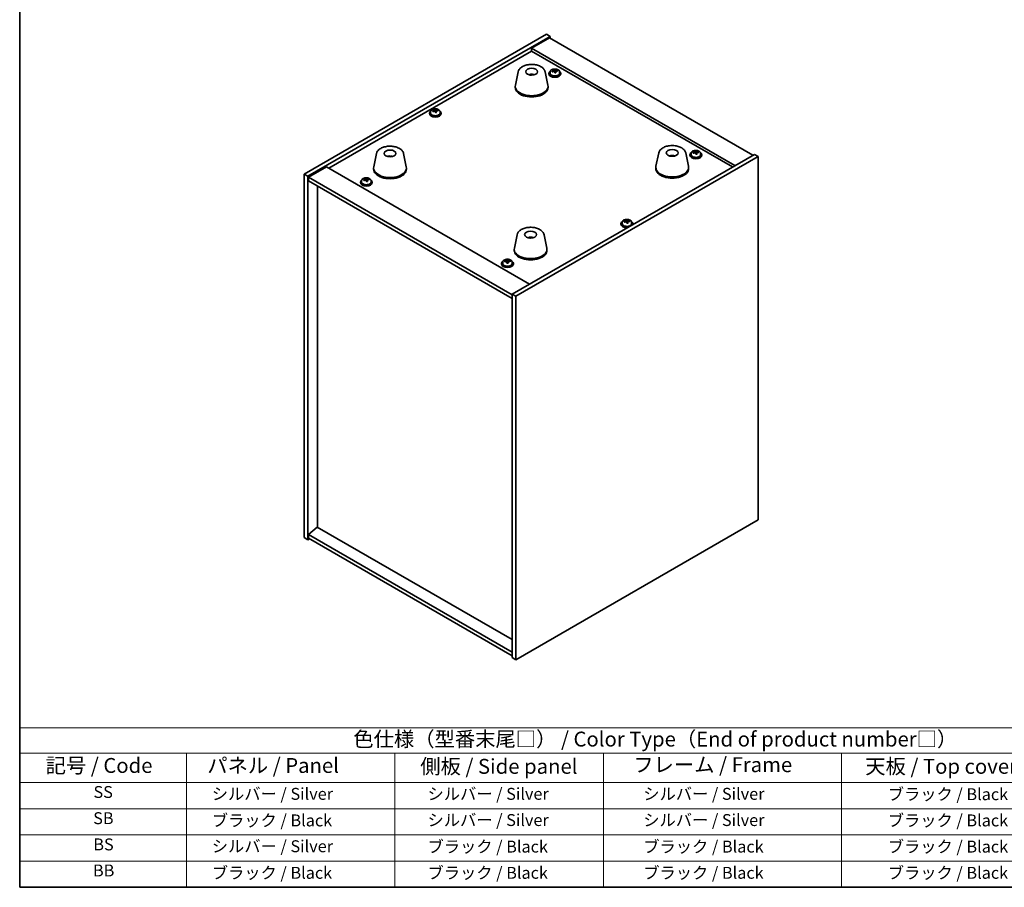
# Model space of a CAD drawing. Units: millimetres. Extents: x 58 to 8525, y 32 to 1156.
# Drawn here: x 58 to 719, y 32 to 615 of the extents above; entities that cross this region are included whole.
import ezdxf

# ---------------------------------------------------------------- set-up
doc = ezdxf.new("R2010")
doc.units = ezdxf.units.MM
doc.header["$LTSCALE"] = 4
for name, color, linetype, lineweight in [('Border (ISO)', 7, 'Continuous', 35), ('Symbol (ISO)', 7, 'Continuous', 18), ('Visible (ISO)', 7, 'Continuous', 35)]:
    doc.layers.add(name, color=color, linetype=linetype, lineweight=lineweight)
doc.styles.add('Note Text (TK)', font='txt')
doc.styles.add('Note Text (TK2)', font='txt')

# ---------------------------------------------------------------- blocks, each defined once
blk = doc.blocks.new('図面枠 tk図枠')
at = {"layer": 'Border (ISO)'}
for p, q in [((14.5, 289), (14.5, 8)), ((14.5, 8), (405.5, 8))]:
    blk.add_line(p, q, dxfattribs=at)
blk = doc.blocks.new('テーブル1')
at = {"layer": 'Symbol (ISO)'}
for p, q in [((14.5, 34.78), (224.5, 34.78)), ((14.5, 34.78), (14.5, 30.5)), ((14.5, 30.5), (224.5, 30.5)), ((14.5, 30.5), (14.5, 25.6)), ((42.5, 30.5), (42.5, 25.6)), ((77.5, 30.5), (77.5, 25.6)), ((112.5, 30.5), (112.5, 25.6)), ((152.5, 30.5), (152.5, 25.6)), ((14.5, 25.6), (224.5, 25.6)), ((14.5, 25.6), (14.5, 8)), ((42.5, 25.6), (42.5, 8)), ((77.5, 25.6), (77.5, 8)), ((112.5, 25.6), (112.5, 8)), ((152.5, 25.6), (152.5, 8)), ((14.5, 21.2), (224.5, 21.2)), ((14.5, 16.8), (224.5, 16.8)), ((14.5, 12.4), (224.5, 12.4)), ((14.5, 8), (224.5, 8))]:
    blk.add_line(p, q, dxfattribs=at)
at = {"layer": 'Symbol (ISO)', "color": 7, "attachment_point": 7}
for s, insert, char_height, style in [('色仕様（型番末尾□） / Color Type（End of product number□）', (70.51, 30.86), 2.5, 'Note Text (TK)'), ('記号 / Code', (18.86, 26.43), 2.5, 'Note Text (TK)'), ('   パネル / Panel', (43.7, 26.43), 2.5, 'Note Text (TK)'), ('    側板 / Side panel', (78.7, 26.28), 2.5, 'Note Text (TK)'), ('     フレーム / Frame', (113.7, 26.56), 2.5, 'Note Text (TK)'), ('天板 / Top cover', (156.47, 26.28), 2.5, 'Note Text (TK)'), ('SS', (26.89, 22.38), 2, 'Note Text (TK2)'), ('     シルバー / Silver', (43.7, 22.07), 2, 'Note Text (TK2)'), ('       シルバー / Silver', (78.7, 22.07), 2, 'Note Text (TK2)'), ('         シルバー / Silver', (113.7, 22.07), 2, 'Note Text (TK2)'), ('ブラック / Black', (160.25, 22.01), 2, 'Note Text (TK2)'), ('SB', (26.84, 17.98), 2, 'Note Text (TK2)'), ('     ブラック / Black', (43.7, 17.61), 2, 'Note Text (TK2)'), ('       シルバー / Silver', (78.7, 17.67), 2, 'Note Text (TK2)'), ('         シルバー / Silver ', (113.7, 17.67), 2, 'Note Text (TK2)'), ('ブラック / Black', (160.25, 17.61), 2, 'Note Text (TK2)'), ('BS', (26.86, 13.58), 2, 'Note Text (TK2)'), ('     シルバー / Silver', (43.7, 13.27), 2, 'Note Text (TK2)'), ('       ブラック / Black', (78.7, 13.21), 2, 'Note Text (TK2)'), ('         ブラック / Black', (113.7, 13.21), 2, 'Note Text (TK2)'), ('ブラック / Black', (160.25, 13.21), 2, 'Note Text (TK2)'), ('BB', (26.81, 9.2), 2, 'Note Text (TK2)'), ('     ブラック / Black', (43.7, 8.81), 2, 'Note Text (TK2)'), ('       ブラック / Black', (78.7, 8.81), 2, 'Note Text (TK2)'), ('         ブラック / Black ', (113.7, 8.81), 2, 'Note Text (TK2)'), ('ブラック / Black', (160.25, 8.81), 2, 'Note Text (TK2)')]:
    blk.add_mtext(s, dxfattribs=dict(at, insert=insert, char_height=char_height, style=style))

msp = doc.modelspace()

# ---------------------------------------------------------------- linework, layer by layer
at = {"layer": 'Visible (ISO)'}
for p, q in [((249.0953, 511.0429), (411.7299, 604.94)), ((251.5702, 509.614), (414.2047, 603.5111)), ((413.8512, 602.4905), (401.8304, 595.5503)), ((411.7299, 604.94), (414.2047, 603.5111)), ((413.8512, 602.4905), (550.3228, 523.6986)), ((414.2047, 603.5111), (414.2047, 602.2864)), ((538.302, 516.7584), (401.8304, 595.5503)), ((401.8304, 595.5503), (401.8304, 593.7132)), ((265.5355, 515.0233), (401.8304, 593.7132)), ((401.8304, 593.7132), (536.711, 515.8398)), ((392.7548, 579.7723), (390.907, 570.7832)), ((402.2367, 577.8267), (402.1966, 577.533)), ((410.906, 579.7723), (412.7537, 570.7832)), ((413.3867, 578.8121), (413.3867, 578.4039)), ((414.2367, 579.7654), (414.2367, 578.8121)), ((416.8032, 580.0751), (416.8032, 580.7978)), ((416.8032, 580.6072), (417.3485, 580.6768)), ((417.3485, 580.6768), (417.3485, 581.2717)), ((417.3485, 580.6768), (417.5083, 580.2597)), ((417.9702, 579.1685), (417.9702, 579.8232)), ((419.1132, 580.2141), (419.1132, 580.622)), ((420.5367, 579.7654), (420.5367, 578.8121)), ((421.3867, 578.8121), (421.3867, 578.4039)), ((390.8304, 570.0348), (390.8304, 569.2183)), ((412.8304, 570.0348), (412.8304, 569.2183)), ((333.1301, 552.0719), (333.1301, 551.6636)), ((333.9801, 553.0252), (333.9801, 552.0719)), ((336.5466, 553.3349), (336.5466, 554.0576)), ((336.5466, 553.8669), (337.0919, 553.9366)), ((337.0919, 553.9366), (337.0919, 554.5315)), ((337.0919, 553.9366), (337.2517, 553.5194)), ((337.7136, 552.4283), (337.7136, 553.0829)), ((338.8565, 553.4739), (338.8565, 553.8817)), ((340.2801, 553.0252), (340.2801, 552.0719)), ((341.1301, 552.0719), (341.1301, 551.6636)), ((297.6489, 524.8629), (295.8012, 515.8738)), ((306.6247, 522.6147), (306.6121, 522.9505)), ((315.8001, 524.8629), (317.6479, 515.8738)), ((551.3835, 524.311), (388.7489, 430.4139)), ((553.8583, 522.8821), (391.2238, 428.985)), ((487.1536, 525.2712), (485.3058, 516.2821)), ((496.0158, 523.0255), (495.99, 523.3492)), ((505.3047, 525.2712), (507.1525, 516.2821)), ((508.139, 524.1068), (508.139, 523.6986)), ((508.989, 525.0602), (508.989, 524.1068)), ((511.5555, 525.3699), (511.5555, 526.0926)), ((511.5555, 525.9019), (512.1008, 525.9715)), ((512.1008, 525.9715), (512.1008, 526.5665)), ((512.1008, 525.9715), (512.2606, 525.5544)), ((512.7226, 524.4633), (512.7226, 525.1179)), ((513.8655, 525.5089), (513.8655, 525.9167)), ((515.289, 525.0602), (515.289, 524.1068)), ((516.139, 524.1068), (516.139, 523.6986)), ((553.8583, 522.8821), (551.3835, 524.311)), ((553.8583, 278.7496), (553.8583, 522.8821)), ((263.9446, 515.9419), (251.9237, 509.0017)), ((263.9446, 515.9419), (400.4162, 437.15)), ((249.0953, 511.0429), (251.5702, 509.614)), ((249.0953, 266.9104), (249.0953, 511.0429)), ((251.5702, 265.4816), (251.5702, 509.614)), ((295.7245, 515.1254), (295.7245, 514.3089)), ((317.7245, 515.1254), (317.7245, 514.3089)), ((485.2291, 515.5336), (485.2291, 514.7171)), ((507.2291, 515.5336), (507.2291, 514.7171)), ((251.9237, 509.0017), (251.9237, 506.5522)), ((388.7489, 430.0056), (251.9237, 509.0017)), ((251.9237, 506.5522), (388.7489, 427.5561)), ((257.8988, 273.9935), (257.8988, 503.1025)), ((286.8146, 505.7357), (286.8146, 505.3274)), ((287.6646, 506.689), (287.6646, 505.7357)), ((290.2311, 506.9987), (290.2311, 507.7214)), ((290.2311, 507.5307), (290.7764, 507.6004)), ((290.7764, 507.6004), (290.7764, 508.1953)), ((290.7764, 507.6004), (290.9362, 507.1832)), ((291.3981, 506.0921), (291.3981, 506.7467)), ((292.5411, 507.1377), (292.5411, 507.5455)), ((293.9646, 506.689), (293.9646, 505.7357)), ((294.8146, 505.7357), (294.8146, 505.3274)), ((461.8235, 477.7707), (461.8235, 477.3624)), ((462.6735, 478.724), (462.6735, 477.7707)), ((465.24, 479.0337), (465.24, 479.7564)), ((465.24, 479.5657), (465.7853, 479.6354)), ((465.7853, 479.6354), (465.7853, 480.2303)), ((465.7853, 479.6354), (465.9451, 479.2182)), ((466.4071, 478.1271), (466.4071, 478.7817)), ((467.55, 479.1727), (467.55, 479.5805)), ((468.9735, 478.724), (468.9735, 477.7707)), ((469.8235, 477.7707), (469.8235, 477.3624)), ((392.0477, 470.3618), (390.1999, 461.3727)), ((410.1988, 470.3618), (412.0466, 461.3727)), ((401.6228, 468.3972), (401.5772, 468.1277)), ((390.1233, 460.6242), (390.1233, 459.8077)), ((412.1233, 460.6242), (412.1233, 459.8077)), ((381.5669, 451.0304), (381.5669, 450.6222)), ((382.4169, 451.9837), (382.4169, 451.0304)), ((385.1762, 452.4347), (385.1762, 453.143)), ((385.1762, 452.8701), (385.902, 452.878)), ((385.902, 452.878), (385.902, 453.4729)), ((385.902, 452.878), (385.9159, 452.4508)), ((385.9576, 451.3375), (385.9576, 451.8857)), ((387.4096, 452.21), (387.4096, 452.6347)), ((388.7169, 451.9837), (388.7169, 451.0304)), ((389.5669, 451.0304), (389.5669, 450.6222)), ((391.2238, 428.985), (388.7489, 430.4139)), ((388.7489, 430.4139), (388.7489, 186.2814)), ((391.2238, 428.985), (391.2238, 184.8525)), ((391.2238, 184.8525), (553.8583, 278.7496)), ((257.8634, 274.0139), (251.9237, 268.9517)), ((388.7489, 198.4472), (257.8634, 274.0139)), ((249.0953, 266.9104), (251.5702, 265.4816)), ((252.6308, 266.0939), (251.5702, 265.4816)), ((388.7489, 189.9556), (251.9237, 268.9517)), ((251.9237, 268.9517), (251.9237, 266.5022)), ((251.9237, 266.5022), (388.7489, 187.5061)), ((391.2238, 184.8525), (388.7489, 186.2814))]:
    msp.add_line(p, q, dxfattribs=at)
for centre, major_axis in [((401.8304, 579.8327), (-4, 0)), ((306.7245, 524.9233), (-4, 0)), ((496.2291, 525.3316), (4, 0)), ((401.1233, 470.4222), (-4, 0))]:
    msp.add_ellipse(centre, major_axis=major_axis, ratio=0.57735027, dxfattribs=at)
for centre, major_axis, ratio, start_param, end_param in [((401.7534, 573.1426), (-3.5221, 3.5447), 0.77764305, 5.42377165, 5.62051275), ((401.9829, 573.1856), (1.0738, 4.8803), 0.42590741, 0.34573783, 0.55180018), ((401.6766, 573.2758), (1.7297, 4.6881), 0.31382739, 0.39661957, 0.55595393), ((417.3867, 578.8121), (-4, 0), 0.57735027, 5.561933, 10.14603027), ((417.3867, 578.4039), (-4, 0), 0.57735027, 0, 3.14159265), ((417.3867, 578.8121), (3.15, 0), 0.57735027, 3.14159265, 6.28318531), ((417.3068, 573.9174), (7.603, 2.9126), 0.79723009, 1.41114683, 1.50361185), ((415.5804, 573.4782), (-1.0054, 7.8735), 0.17632598, 5.60977359, 5.70303598), ((417.4666, 573.5003), (-7.603, -2.9126), 0.79723009, 4.55273949, 4.64520451), ((416.9872, 574.7517), (7.4122, 2.8395), 0.79723009, 1.22775652, 1.32101891), ((417.0255, 573.6627), (-1.0313, 8.0762), 0.17632598, 5.7931639, 5.88562892), ((416.0632, 580.0751), (0.74, 0), 0.57735027, 6.02541762, 6.28318531), ((417.0255, 573.6627), (-1.0313, 8.0762), 0.17632598, 5.42718065, 5.51964567), ((417.748, 573.755), (1.0313, -8.0762), 0.17632598, 2.65157125, 2.74403627), ((417.7862, 572.6659), (-7.4122, -2.8395), 0.79723009, 4.36934918, 4.46261156), ((418.2308, 580.3519), (-0.74, 0), 0.57735027, 0.21766913, 1.24721459), ((417.748, 573.755), (1.0313, -8.0762), 0.17632598, 2.28558799, 2.37805301), ((417.3068, 573.9174), (7.603, 2.9126), 0.79723009, 1.04516358, 1.1376286), ((417.4666, 573.5003), (-7.603, -2.9126), 0.79723009, 4.18675623, 4.27922125), ((419.1931, 573.9395), (1.0054, -7.8735), 0.17632598, 2.46818094, 2.56144332), ((401.8304, 570.0348), (11, 0), 0.57735027, 3.023467, 6.40131096), ((401.8304, 569.2183), (11, 0), 0.57735027, 3.14159265, 6.28318531), ((337.1301, 552.0719), (-4, 0), 0.57735027, 5.561933, 10.14603027), ((337.1301, 551.6636), (-4, 0), 0.57735027, 0, 3.14159265), ((337.1301, 552.0719), (3.15, 0), 0.57735027, 3.14159265, 6.28318531), ((337.0502, 547.1772), (7.603, 2.9126), 0.79723009, 1.41114683, 1.50361185), ((335.3238, 546.7379), (-1.0054, 7.8735), 0.17632598, 5.60977359, 5.70303598), ((337.21, 546.76), (-7.603, -2.9126), 0.79723009, 4.55273949, 4.64520451), ((336.7306, 548.0115), (7.4122, 2.8395), 0.79723009, 1.22775652, 1.32101891), ((336.7688, 546.9224), (-1.0313, 8.0762), 0.17632598, 5.7931639, 5.88562892), ((335.8066, 553.3349), (0.74, 0), 0.57735027, 6.02541762, 6.28318531), ((336.7688, 546.9224), (-1.0313, 8.0762), 0.17632598, 5.42718065, 5.51964567), ((337.4914, 547.0147), (1.0313, -8.0762), 0.17632598, 2.65157125, 2.74403627), ((337.5296, 545.9257), (-7.4122, -2.8395), 0.79723009, 4.36934918, 4.46261156), ((337.9742, 553.6117), (-0.74, 0), 0.57735027, 0.21766913, 1.24721459), ((337.4914, 547.0147), (1.0313, -8.0762), 0.17632598, 2.28558799, 2.37805301), ((337.0502, 547.1772), (7.603, 2.9126), 0.79723009, 1.04516358, 1.1376286), ((337.21, 546.76), (-7.603, -2.9126), 0.79723009, 4.18675623, 4.27922125), ((338.9365, 547.1992), (1.0054, -7.8735), 0.17632598, 2.46818094, 2.56144332), ((306.8914, 518.346), (-1.0611, 4.8831), 0.14611806, 5.74763264, 5.93820697), ((306.5583, 518.2965), (-0.396, 4.9813), 0.259198, 5.75956234, 5.96562468), ((496.3914, 518.7632), (-1.3407, 4.8138), 0.21924181, 5.74008589, 5.91946961), ((496.0678, 518.6959), (-0.678, 4.9508), 0.33196694, 5.7509389, 5.95700125), ((512.139, 524.1068), (-4, 0), 0.57735027, 5.561933, 10.14603027), ((512.139, 523.6986), (-4, 0), 0.57735027, 0, 3.14159264), ((512.139, 524.1068), (3.15, 0), 0.57735027, 3.14159265, 6.28318531), ((512.0591, 519.2121), (7.603, 2.9126), 0.79723009, 1.41114683, 1.50361185), ((510.3327, 518.7729), (-1.0054, 7.8735), 0.17632598, 5.60977359, 5.70303598), ((512.2189, 518.795), (-7.603, -2.9126), 0.79723009, 4.55273949, 4.64520451), ((511.7395, 520.0465), (7.4122, 2.8395), 0.79723009, 1.22775652, 1.32101891), ((511.7778, 518.9574), (-1.0313, 8.0762), 0.17632598, 5.7931639, 5.88562892), ((510.8155, 525.3699), (0.74, 0), 0.57735027, 6.02541762, 6.28318531), ((511.7778, 518.9574), (-1.0313, 8.0762), 0.17632598, 5.42718065, 5.51964567), ((512.5003, 519.0497), (1.0313, -8.0762), 0.17632598, 2.65157125, 2.74403627), ((512.5385, 517.9607), (-7.4122, -2.8395), 0.79723009, 4.36934918, 4.46261156), ((512.9831, 525.6467), (-0.74, 0), 0.57735027, 0.21766913, 1.24721459), ((512.5003, 519.0497), (1.0313, -8.0762), 0.17632598, 2.28558799, 2.37805301), ((512.0591, 519.2121), (7.603, 2.9126), 0.79723009, 1.04516358, 1.1376286), ((512.2189, 518.795), (-7.603, -2.9126), 0.79723009, 4.18675623, 4.27922125), ((513.9454, 519.2342), (1.0054, -7.8735), 0.17632598, 2.46818094, 2.56144332), ((306.7245, 515.1254), (11, 0), 0.57735027, 3.023467, 6.40131096), ((496.2291, 515.5336), (11, 0), 0.57735027, 3.023467, 6.40131096), ((306.7245, 514.3089), (11, 0), 0.57735027, 3.14159265, 6.28318531), ((496.2291, 514.7171), (11, 0), 0.57735027, 3.14159265, 6.28318531), ((290.8146, 505.7357), (-4, 0), 0.57735027, 5.561933, 10.14603027), ((290.8146, 505.3274), (-4, 0), 0.57735027, 0, 3.14159265), ((290.8146, 505.7357), (3.15, 0), 0.57735027, 3.14159265, 6.28318531), ((290.7347, 500.841), (7.603, 2.9126), 0.79723009, 1.41114683, 1.50361185), ((289.0083, 500.4017), (-1.0054, 7.8735), 0.17632598, 5.60977359, 5.70303598), ((290.8945, 500.4238), (-7.603, -2.9126), 0.79723009, 4.55273949, 4.64520451), ((290.4151, 501.6753), (7.4122, 2.8395), 0.79723009, 1.22775652, 1.32101891), ((290.4533, 500.5863), (-1.0313, 8.0762), 0.17632598, 5.7931639, 5.88562892), ((289.4911, 506.9987), (0.74, 0), 0.57735027, 6.02541762, 6.28318531), ((290.4533, 500.5863), (-1.0313, 8.0762), 0.17632598, 5.42718065, 5.51964567), ((291.1759, 500.6785), (1.0313, -8.0762), 0.17632598, 2.65157125, 2.74403627), ((291.2141, 499.5895), (-7.4122, -2.8395), 0.79723009, 4.36934918, 4.46261156), ((291.6587, 507.2755), (-0.74, 0), 0.57735027, 0.21766913, 1.24721459), ((291.1759, 500.6785), (1.0313, -8.0762), 0.17632598, 2.28558799, 2.37805301), ((290.7347, 500.841), (7.603, 2.9126), 0.79723009, 1.04516358, 1.1376286), ((290.8945, 500.4238), (-7.603, -2.9126), 0.79723009, 4.18675623, 4.27922125), ((292.621, 500.8631), (1.0054, -7.8735), 0.17632598, 2.46818094, 2.56144332), ((465.8235, 477.7707), (-4, 0), 0.57735027, 5.561933, 8.13401929), ((465.8235, 477.3624), (-4, 0), 0.57735027, 0, 1.63346024), ((465.8235, 477.7707), (3.15, 0), 0.57735027, 3.14159265, 6.28318531), ((465.7436, 472.876), (7.603, 2.9126), 0.79723009, 1.41114683, 1.50361185), ((464.0172, 472.4367), (-1.0054, 7.8735), 0.17632598, 5.60977359, 5.70303598), ((465.9034, 472.4588), (-7.603, -2.9126), 0.79723009, 4.55273949, 4.64520451), ((465.424, 473.7103), (7.4122, 2.8395), 0.79723009, 1.22775652, 1.32101891), ((465.4623, 472.6213), (-1.0313, 8.0762), 0.17632598, 5.7931639, 5.88562892), ((464.5, 479.0337), (0.74, 0), 0.57735027, 6.02541762, 6.28318531), ((465.4623, 472.6213), (-1.0313, 8.0762), 0.17632598, 5.42718065, 5.51964567), ((466.1848, 472.7135), (1.0313, -8.0762), 0.17632598, 2.65157125, 2.74403627), ((466.2231, 471.6245), (-7.4122, -2.8395), 0.79723009, 4.36934918, 4.46261156), ((466.6676, 479.3105), (-0.74, 0), 0.57735027, 0.21766913, 1.24721459), ((466.1848, 472.7135), (1.0313, -8.0762), 0.17632598, 2.28558799, 2.37805301), ((465.7436, 472.876), (7.603, 2.9126), 0.79723009, 1.04516358, 1.1376286), ((465.9034, 472.4588), (-7.603, -2.9126), 0.79723009, 4.18675623, 4.27922125), ((467.6299, 472.898), (1.0054, -7.8735), 0.17632598, 2.46818094, 2.56144332), ((465.8235, 477.7707), (4, 0), 0.57735027, 6.00314765, 7.00443762), ((465.8235, 477.3624), (4, 0), 0.57735027, 6.22052139, 6.28318531), ((401.0353, 463.7355), (-3.1929, 3.8439), 0.74933537, 5.48547596, 5.69153831), ((401.2696, 463.7688), (1.3118, 4.8218), 0.47721485, 0.3615879, 0.56765025), ((400.9755, 463.8716), (1.9609, 4.5962), 0.36558834, 0.41988041, 0.56356359), ((401.1233, 460.6242), (11, 0), 0.57735027, 3.023467, 6.40131096), ((401.1233, 459.8077), (11, 0), 0.57735027, 3.14159265, 6.28318531), ((385.5669, 451.0304), (-4, 0), 0.57735027, 5.561933, 10.14603027), ((385.5669, 450.6222), (-4, 0), 0.57735027, 0, 3.14159265), ((385.5669, 451.0304), (3.15, 0), 0.57735027, 3.14159265, 6.28318531), ((385.5599, 446.1407), (8.1375, 0.2656), 0.81635162, 1.68091451, 1.77337953), ((383.7172, 445.907), (-0.0864, 7.937), 0.01538479, 5.6209907, 5.71425309), ((385.5739, 445.7135), (-8.1375, -0.2656), 0.81635162, 4.82250717, 4.91497219), ((384.4362, 452.4347), (0.74, 0), 0.57735027, 5.64184117, 6.28318531), ((385.5321, 446.995), (7.9333, 0.259), 0.81635162, 1.4975242, 1.59078659), ((385.197, 445.9231), (-0.0886, 8.1413), 0.01538479, 5.80438102, 5.89684604), ((385.197, 445.9231), (-0.0886, 8.1413), 0.01538479, 5.43839776, 5.53086278), ((385.6018, 444.8592), (-7.9333, -0.259), 0.81635162, 4.63911686, 4.73237924), ((385.9369, 445.9311), (-0.0886, 8.1413), 0.01538479, 5.80438102, 5.89684604), ((386.6558, 452.4589), (-0.74, 0), 0.57735027, 0.01884356, 0.73145022), ((385.9369, 445.9311), (0.0886, -8.1413), 0.01538479, 2.29680511, 2.38927013), ((385.5599, 446.1407), (8.1375, 0.2656), 0.81635162, 1.31493126, 1.40739628), ((385.5739, 445.7135), (-8.1375, -0.2656), 0.81635162, 4.45652391, 4.54898893), ((387.4166, 445.9472), (0.0864, -7.937), 0.01538479, 2.47939805, 2.57266044)]:
    msp.add_ellipse(centre, major_axis=major_axis, ratio=ratio, start_param=start_param, end_param=end_param, dxfattribs=at)
for points, knots in [([(392.7548, 579.7723), (392.8723, 580.3438), (393.122, 580.8888), (393.8701, 581.9419), (394.3964, 582.4376), (395.6901, 583.3285), (396.4763, 583.7115), (398.1993, 584.3036), (399.1368, 584.5112), (401.0618, 584.7353), (402.0484, 584.7531), (403.9823, 584.6002), (404.9293, 584.4297), (406.7008, 583.9089), (407.5244, 583.5577), (408.9625, 582.6886), (409.5782, 582.1699), (410.471, 581.03), (410.7731, 580.4186), (410.906, 579.7723)], [5.04818376, 5.04818376, 5.04818376, 5.04818376, 5.31923488, 5.31923488, 5.62774509, 5.62774509, 5.96399663, 5.96399663, 6.30188267, 6.30188267, 6.63699737, 6.63699737, 6.97183015, 6.97183015, 7.30910962, 7.30910962, 7.64697711, 7.64697711, 7.95352511, 7.95352511, 7.95352511, 7.95352511]), ([(400.1721, 577.7311), (400.4132, 577.8682), (400.6675, 577.9642), (401.2158, 578.1025), (401.5116, 578.1381), (402.1008, 578.1416), (402.394, 578.1102), (402.9589, 577.9771), (403.2313, 577.8775), (403.4887, 577.7311)], [6.60419031, 6.60419031, 6.60419031, 6.60419031, 6.96983357, 6.96983357, 7.37168327, 7.37168327, 7.76931858, 7.76931858, 8.15961751, 8.15961751, 8.15961751, 8.15961751]), ([(401.8077, 577.5813), (401.796, 577.5704), (401.7792, 577.5598), (401.7385, 577.5423), (401.7146, 577.5354), (401.6776, 577.5287), (401.6636, 577.5269), (401.6492, 577.5257)], [0, 0, 0, 0, 0.0074949209, 0.0074949209, 0.0149898419, 0.0149898419, 0.0191172912, 0.0191172912, 0.0191172912, 0.0191172912]), ([(402.2367, 577.8267), (402.2381, 577.8372), (402.2406, 577.8487), (402.2467, 577.8703), (402.2518, 577.8837), (402.2618, 577.9037), (402.2685, 577.9138), (402.2788, 577.9252), (402.284, 577.9295), (402.2887, 577.932)], [0.0346009038, 0.0346009038, 0.0346009038, 0.0346009038, 0.0376365484, 0.0376365484, 0.0413929595, 0.0413929595, 0.045198241, 0.045198241, 0.0480896309, 0.0480896309, 0.0480896309, 0.0480896309]), ([(414.2367, 579.7654), (414.2367, 579.9598), (414.2869, 580.1537), (414.4815, 580.5258), (414.6301, 580.703), (415.0152, 581.0265), (415.2562, 581.1708), (415.8022, 581.4069), (416.1076, 581.4983), (416.7498, 581.6191), (417.0863, 581.6488), (417.7579, 581.6443), (418.0927, 581.6102), (418.7285, 581.4814), (419.0294, 581.3865), (419.5679, 581.1431), (419.8053, 580.9945), (420.1889, 580.6555), (420.336, 580.4652), (420.4993, 580.1014), (420.5367, 579.9336), (420.5367, 579.7654)], [0.21766913, 0.21766913, 0.21766913, 0.21766913, 0.5108272, 0.5108272, 0.8198426, 0.8198426, 1.14560241, 1.14560241, 1.47346758, 1.47346758, 1.80001714, 1.80001714, 2.12600429, 2.12600429, 2.45263379, 2.45263379, 2.78055729, 2.78055729, 3.10570743, 3.10570743, 3.35926178, 3.35926178, 3.35926178, 3.35926178]), ([(416.223, 580.3647), (416.3132, 580.3866), (416.4059, 580.4184), (416.5678, 580.4956), (416.637, 580.5411), (416.7373, 580.6319), (416.7749, 580.6831), (416.8091, 580.7834), (416.8057, 580.8324), (416.7857, 580.8741)], [0.225164225, 0.225164225, 0.225164225, 0.225164225, 0.253148765, 0.253148765, 0.281133306, 0.281133306, 0.309117846, 0.309117846, 0.337102387, 0.337102387, 0.337102387, 0.337102387]), ([(417.2652, 579.6227), (417.2452, 579.6851), (417.2059, 579.7477), (417.0929, 579.8531), (417.0192, 579.896), (416.8619, 579.9539), (416.7681, 579.9727), (416.5736, 579.9805), (416.4731, 579.9695), (416.3828, 579.9476)], [0.338363496, 0.338363496, 0.338363496, 0.338363496, 0.366348036, 0.366348036, 0.394332577, 0.394332577, 0.422317117, 0.422317117, 0.450301658, 0.450301658, 0.450301658, 0.450301658]), ([(417.5083, 580.9664), (417.5282, 580.9247), (417.5676, 580.8802), (417.6806, 580.7988), (417.7543, 580.7618), (417.9116, 580.7038), (418.0054, 580.6792), (418.1998, 580.6474), (418.3004, 580.6404), (418.3906, 580.6415)], [0.113199271, 0.113199271, 0.113199271, 0.113199271, 0.141183811, 0.141183811, 0.169168352, 0.169168352, 0.197152892, 0.197152892, 0.225137433, 0.225137433, 0.225137433, 0.225137433]), ([(418.5504, 580.2243), (418.4602, 580.2232), (418.3676, 580.2095), (418.2057, 580.1563), (418.1365, 580.1167), (418.0362, 580.0259), (417.9985, 579.9687), (417.9643, 579.8445), (417.9677, 579.7774), (417.9877, 579.7149)], [0, 0, 0, 0, 0.027984541, 0.027984541, 0.055969081, 0.055969081, 0.083953622, 0.083953622, 0.111938162, 0.111938162, 0.111938162, 0.111938162]), ([(333.9801, 553.0252), (333.9801, 553.2196), (334.0303, 553.4134), (334.2249, 553.7856), (334.3735, 553.9628), (334.7586, 554.2862), (334.9996, 554.4306), (335.5456, 554.6667), (335.8509, 554.758), (336.4931, 554.8788), (336.8297, 554.9085), (337.5012, 554.904), (337.836, 554.87), (338.4719, 554.7411), (338.7728, 554.6463), (339.3113, 554.4029), (339.5487, 554.2542), (339.9323, 553.9153), (340.0794, 553.7249), (340.2427, 553.3612), (340.2801, 553.1933), (340.2801, 553.0252)], [0.21766913, 0.21766913, 0.21766913, 0.21766913, 0.5108272, 0.5108272, 0.8198426, 0.8198426, 1.14560241, 1.14560241, 1.47346758, 1.47346758, 1.80001714, 1.80001714, 2.12600429, 2.12600429, 2.45263379, 2.45263379, 2.78055729, 2.78055729, 3.10570743, 3.10570743, 3.35926178, 3.35926178, 3.35926178, 3.35926178]), ([(335.9664, 553.6245), (336.0566, 553.6464), (336.1493, 553.6781), (336.3111, 553.7553), (336.3803, 553.8008), (336.4807, 553.8916), (336.5183, 553.9428), (336.5525, 554.0431), (336.5491, 554.0922), (336.5291, 554.1339)], [0.225164225, 0.225164225, 0.225164225, 0.225164225, 0.253148765, 0.253148765, 0.281133306, 0.281133306, 0.309117846, 0.309117846, 0.337102387, 0.337102387, 0.337102387, 0.337102387]), ([(337.0085, 552.8824), (336.9886, 552.9449), (336.9493, 553.0074), (336.8363, 553.1128), (336.7626, 553.1557), (336.6053, 553.2137), (336.5114, 553.2324), (336.317, 553.2402), (336.2164, 553.2292), (336.1262, 553.2073)], [0.338363496, 0.338363496, 0.338363496, 0.338363496, 0.366348036, 0.366348036, 0.394332577, 0.394332577, 0.422317117, 0.422317117, 0.450301658, 0.450301658, 0.450301658, 0.450301658]), ([(337.2517, 554.2261), (337.2716, 554.1844), (337.3109, 554.14), (337.424, 554.0585), (337.4976, 554.0215), (337.6549, 553.9636), (337.7488, 553.9389), (337.9432, 553.9072), (338.0438, 553.9001), (338.134, 553.9012)], [0.113199271, 0.113199271, 0.113199271, 0.113199271, 0.141183811, 0.141183811, 0.169168352, 0.169168352, 0.197152892, 0.197152892, 0.225137433, 0.225137433, 0.225137433, 0.225137433]), ([(338.2938, 553.4841), (338.2036, 553.4829), (338.1109, 553.4693), (337.9491, 553.416), (337.8799, 553.3764), (337.7796, 553.2856), (337.7419, 553.2285), (337.7077, 553.1042), (337.7111, 553.0371), (337.7311, 552.9747)], [0, 0, 0, 0, 0.027984541, 0.027984541, 0.055969081, 0.055969081, 0.083953622, 0.083953622, 0.111938162, 0.111938162, 0.111938162, 0.111938162]), ([(297.6489, 524.8629), (297.7664, 525.4344), (298.0162, 525.9794), (298.7642, 527.0325), (299.2905, 527.5282), (300.5842, 528.4191), (301.3705, 528.8021), (303.0934, 529.3942), (304.0309, 529.6018), (305.9559, 529.8259), (306.9425, 529.8438), (308.8765, 529.6908), (309.8234, 529.5203), (311.595, 528.9995), (312.4185, 528.6483), (313.8566, 527.7792), (314.4724, 527.2606), (315.3652, 526.1206), (315.6672, 525.5092), (315.8001, 524.8629)], [5.04818376, 5.04818376, 5.04818376, 5.04818376, 5.31923488, 5.31923488, 5.62774509, 5.62774509, 5.96399663, 5.96399663, 6.30188267, 6.30188267, 6.63699737, 6.63699737, 6.97183015, 6.97183015, 7.30910962, 7.30910962, 7.64697711, 7.64697711, 7.95352511, 7.95352511, 7.95352511, 7.95352511]), ([(487.1536, 525.2712), (487.271, 525.8426), (487.5208, 526.3876), (488.2689, 527.4408), (488.7952, 527.9364), (490.0888, 528.8273), (490.8751, 529.2104), (492.598, 529.8024), (493.5355, 530.0101), (495.4605, 530.2342), (496.4471, 530.252), (498.3811, 530.099), (499.3281, 529.9285), (501.0996, 529.4077), (501.9231, 529.0566), (503.3613, 528.1874), (503.977, 527.6688), (504.8698, 526.5288), (505.1719, 525.9175), (505.3047, 525.2712)], [6.24989756, 6.24989756, 6.24989756, 6.24989756, 6.52094868, 6.52094868, 6.8294589, 6.8294589, 7.16571044, 7.16571044, 7.50359647, 7.50359647, 7.83871117, 7.83871117, 8.17354396, 8.17354396, 8.51082343, 8.51082343, 8.84869092, 8.84869092, 9.15523891, 9.15523891, 9.15523891, 9.15523891]), ([(305.0662, 522.8218), (305.3073, 522.9588), (305.5617, 523.0548), (306.11, 523.1931), (306.4058, 523.2287), (306.995, 523.2322), (307.2881, 523.2008), (307.853, 523.0677), (308.1254, 522.9681), (308.3828, 522.8218)], [4.18648844, 4.18648844, 4.18648844, 4.18648844, 4.5521317, 4.5521317, 4.95398141, 4.95398141, 5.35161671, 5.35161671, 5.74191565, 5.74191565, 5.74191565, 5.74191565]), ([(306.5853, 523.0608), (306.5881, 523.0578), (306.591, 523.053), (306.5967, 523.0405), (306.6003, 523.0297), (306.6055, 523.0088), (306.608, 522.9949), (306.6107, 522.9727), (306.6117, 522.961), (306.6121, 522.9505)], [0.0122628834, 0.0122628834, 0.0122628834, 0.0122628834, 0.0151542734, 0.0151542734, 0.0189595549, 0.0189595549, 0.022715966, 0.022715966, 0.0257516105, 0.0257516105, 0.0257516105, 0.0257516105]), ([(306.9114, 522.6165), (306.905, 522.62), (306.899, 522.6236), (306.8784, 522.6382), (306.8673, 522.6501), (306.861, 522.6617)], [0.01991301285, 0.01991301285, 0.01991301285, 0.01991301285, 0.02248638744, 0.02248638744, 0.02966792534, 0.02966792534, 0.02966792534, 0.02966792534]), ([(494.5708, 523.23), (494.812, 523.3671), (495.0663, 523.463), (495.6146, 523.6014), (495.9104, 523.637), (496.4996, 523.6404), (496.7927, 523.609), (497.3577, 523.4759), (497.6301, 523.3763), (497.8874, 523.23)], [5.85116068, 5.85116068, 5.85116068, 5.85116068, 6.21680394, 6.21680394, 6.61865365, 6.61865365, 7.01628895, 7.01628895, 7.40658789, 7.40658789, 7.40658789, 7.40658789]), ([(495.9522, 523.4578), (495.9558, 523.4549), (495.9597, 523.4503), (495.9675, 523.4382), (495.9724, 523.4277), (495.9797, 523.407), (495.9833, 523.3933), (495.9875, 523.3713), (495.9891, 523.3597), (495.99, 523.3492)], [0.0122628834, 0.0122628834, 0.0122628834, 0.0122628834, 0.0151542734, 0.0151542734, 0.0189595549, 0.0189595549, 0.022715966, 0.022715966, 0.0257516105, 0.0257516105, 0.0257516105, 0.0257516105]), ([(496.4, 523.0243), (496.3842, 523.0297), (496.3692, 523.0363), (496.3393, 523.0536), (496.3261, 523.0649), (496.3176, 523.0761)], [0.0170721926, 0.0170721926, 0.0170721926, 0.0170721926, 0.0224863874, 0.0224863874, 0.0296679253, 0.0296679253, 0.0296679253, 0.0296679253]), ([(508.989, 525.0602), (508.989, 525.2546), (509.0392, 525.4484), (509.2338, 525.8206), (509.3824, 525.9978), (509.7675, 526.3212), (510.0085, 526.4656), (510.5545, 526.7017), (510.8599, 526.793), (511.5021, 526.9138), (511.8387, 526.9435), (512.5102, 526.939), (512.845, 526.905), (513.4808, 526.7761), (513.7817, 526.6813), (514.3202, 526.4379), (514.5576, 526.2892), (514.9412, 525.9502), (515.0884, 525.7599), (515.2516, 525.3962), (515.289, 525.2283), (515.289, 525.0602)], [0.21766913, 0.21766913, 0.21766913, 0.21766913, 0.5108272, 0.5108272, 0.8198426, 0.8198426, 1.14560241, 1.14560241, 1.47346758, 1.47346758, 1.80001714, 1.80001714, 2.12600429, 2.12600429, 2.45263379, 2.45263379, 2.78055729, 2.78055729, 3.10570743, 3.10570743, 3.35926178, 3.35926178, 3.35926178, 3.35926178]), ([(510.9753, 525.6594), (511.0656, 525.6813), (511.1582, 525.7131), (511.3201, 525.7903), (511.3893, 525.8358), (511.4896, 525.9266), (511.5272, 525.9778), (511.5614, 526.0781), (511.558, 526.1272), (511.5381, 526.1689)], [0.225164225, 0.225164225, 0.225164225, 0.225164225, 0.253148765, 0.253148765, 0.281133306, 0.281133306, 0.309117846, 0.309117846, 0.337102387, 0.337102387, 0.337102387, 0.337102387]), ([(512.0175, 524.9174), (511.9975, 524.9799), (511.9582, 525.0424), (511.8452, 525.1478), (511.7715, 525.1907), (511.6142, 525.2487), (511.5204, 525.2674), (511.326, 525.2752), (511.2254, 525.2642), (511.1351, 525.2423)], [0.338363496, 0.338363496, 0.338363496, 0.338363496, 0.366348036, 0.366348036, 0.394332577, 0.394332577, 0.422317117, 0.422317117, 0.450301658, 0.450301658, 0.450301658, 0.450301658]), ([(512.2606, 526.2611), (512.2806, 526.2194), (512.3199, 526.175), (512.4329, 526.0935), (512.5066, 526.0565), (512.6639, 525.9986), (512.7577, 525.9739), (512.9521, 525.9422), (513.0527, 525.9351), (513.1429, 525.9362)], [0.113199271, 0.113199271, 0.113199271, 0.113199271, 0.141183811, 0.141183811, 0.169168352, 0.169168352, 0.197152892, 0.197152892, 0.225137433, 0.225137433, 0.225137433, 0.225137433]), ([(513.3027, 525.5191), (513.2125, 525.5179), (513.1199, 525.5043), (512.958, 525.451), (512.8888, 525.4114), (512.7885, 525.3206), (512.7508, 525.2635), (512.7166, 525.1392), (512.7201, 525.0721), (512.74, 525.0097)], [0, 0, 0, 0, 0.027984541, 0.027984541, 0.055969081, 0.055969081, 0.083953622, 0.083953622, 0.111938162, 0.111938162, 0.111938162, 0.111938162]), ([(287.6646, 506.689), (287.6646, 506.8834), (287.7148, 507.0773), (287.9094, 507.4494), (288.058, 507.6266), (288.4431, 507.9501), (288.6841, 508.0944), (289.2301, 508.3305), (289.5354, 508.4218), (290.1776, 508.5426), (290.5142, 508.5723), (291.1857, 508.5678), (291.5205, 508.5338), (292.1564, 508.405), (292.4573, 508.3101), (292.9958, 508.0667), (293.2332, 507.9181), (293.6168, 507.5791), (293.7639, 507.3887), (293.9272, 507.025), (293.9646, 506.8571), (293.9646, 506.689)], [0.21766913, 0.21766913, 0.21766913, 0.21766913, 0.5108272, 0.5108272, 0.8198426, 0.8198426, 1.14560241, 1.14560241, 1.47346758, 1.47346758, 1.80001714, 1.80001714, 2.12600429, 2.12600429, 2.45263379, 2.45263379, 2.78055729, 2.78055729, 3.10570743, 3.10570743, 3.35926178, 3.35926178, 3.35926178, 3.35926178]), ([(289.6509, 507.2883), (289.7411, 507.3102), (289.8338, 507.3419), (289.9956, 507.4191), (290.0648, 507.4646), (290.1652, 507.5555), (290.2028, 507.6067), (290.237, 507.7069), (290.2336, 507.756), (290.2136, 507.7977)], [0.225164225, 0.225164225, 0.225164225, 0.225164225, 0.253148765, 0.253148765, 0.281133306, 0.281133306, 0.309117846, 0.309117846, 0.337102387, 0.337102387, 0.337102387, 0.337102387]), ([(290.6931, 506.5462), (290.6731, 506.6087), (290.6338, 506.6712), (290.5208, 506.7766), (290.4471, 506.8196), (290.2898, 506.8775), (290.1959, 506.8963), (290.0015, 506.904), (289.9009, 506.893), (289.8107, 506.8711)], [0.338363496, 0.338363496, 0.338363496, 0.338363496, 0.366348036, 0.366348036, 0.394332577, 0.394332577, 0.422317117, 0.422317117, 0.450301658, 0.450301658, 0.450301658, 0.450301658]), ([(290.9362, 507.89), (290.9561, 507.8482), (290.9955, 507.8038), (291.1085, 507.7223), (291.1822, 507.6853), (291.3394, 507.6274), (291.4333, 507.6027), (291.6277, 507.571), (291.7283, 507.5639), (291.8185, 507.5651)], [0.113199271, 0.113199271, 0.113199271, 0.113199271, 0.141183811, 0.141183811, 0.169168352, 0.169168352, 0.197152892, 0.197152892, 0.225137433, 0.225137433, 0.225137433, 0.225137433]), ([(291.9783, 507.1479), (291.8881, 507.1468), (291.7954, 507.1331), (291.6336, 507.0798), (291.5644, 507.0402), (291.4641, 506.9494), (291.4264, 506.8923), (291.3922, 506.7681), (291.3956, 506.701), (291.4156, 506.6385)], [0, 0, 0, 0, 0.027984541, 0.027984541, 0.055969081, 0.055969081, 0.083953622, 0.083953622, 0.111938162, 0.111938162, 0.111938162, 0.111938162]), ([(462.6735, 478.724), (462.6735, 478.9184), (462.7237, 479.1122), (462.9183, 479.4844), (463.0669, 479.6616), (463.452, 479.9851), (463.693, 480.1294), (464.239, 480.3655), (464.5444, 480.4568), (465.1866, 480.5776), (465.5232, 480.6073), (466.1947, 480.6028), (466.5295, 480.5688), (467.1653, 480.44), (467.4662, 480.3451), (468.0047, 480.1017), (468.2421, 479.9531), (468.6257, 479.6141), (468.7729, 479.4237), (468.9361, 479.06), (468.9735, 478.8921), (468.9735, 478.724)], [0.21766913, 0.21766913, 0.21766913, 0.21766913, 0.5108272, 0.5108272, 0.8198426, 0.8198426, 1.14560241, 1.14560241, 1.47346758, 1.47346758, 1.80001714, 1.80001714, 2.12600429, 2.12600429, 2.45263379, 2.45263379, 2.78055729, 2.78055729, 3.10570743, 3.10570743, 3.35926178, 3.35926178, 3.35926178, 3.35926178]), ([(464.6598, 479.3233), (464.7501, 479.3452), (464.8427, 479.3769), (465.0046, 479.4541), (465.0738, 479.4996), (465.1741, 479.5904), (465.2117, 479.6417), (465.2459, 479.7419), (465.2425, 479.791), (465.2226, 479.8327)], [0.225164225, 0.225164225, 0.225164225, 0.225164225, 0.253148765, 0.253148765, 0.281133306, 0.281133306, 0.309117846, 0.309117846, 0.337102387, 0.337102387, 0.337102387, 0.337102387]), ([(465.702, 478.5812), (465.682, 478.6437), (465.6427, 478.7062), (465.5297, 478.8116), (465.456, 478.8546), (465.2987, 478.9125), (465.2049, 478.9312), (465.0105, 478.939), (464.9099, 478.928), (464.8196, 478.9061)], [0.338363496, 0.338363496, 0.338363496, 0.338363496, 0.366348036, 0.366348036, 0.394332577, 0.394332577, 0.422317117, 0.422317117, 0.450301658, 0.450301658, 0.450301658, 0.450301658]), ([(465.9451, 479.9249), (465.9651, 479.8832), (466.0044, 479.8388), (466.1174, 479.7573), (466.1911, 479.7203), (466.3484, 479.6624), (466.4422, 479.6377), (466.6366, 479.606), (466.7372, 479.5989), (466.8274, 479.6001)], [0.113199271, 0.113199271, 0.113199271, 0.113199271, 0.141183811, 0.141183811, 0.169168352, 0.169168352, 0.197152892, 0.197152892, 0.225137433, 0.225137433, 0.225137433, 0.225137433]), ([(466.9873, 479.1829), (466.897, 479.1818), (466.8044, 479.1681), (466.6425, 479.1148), (466.5733, 479.0752), (466.473, 478.9844), (466.4354, 478.9273), (466.4011, 478.8031), (466.4046, 478.736), (466.4245, 478.6735)], [0, 0, 0, 0, 0.027984541, 0.027984541, 0.055969081, 0.055969081, 0.083953622, 0.083953622, 0.111938162, 0.111938162, 0.111938162, 0.111938162]), ([(392.0477, 470.3618), (392.1652, 470.9332), (392.4149, 471.4782), (393.163, 472.5314), (393.6893, 473.027), (394.9829, 473.918), (395.7692, 474.301), (397.4922, 474.893), (398.4297, 475.1007), (400.3546, 475.3248), (401.3413, 475.3426), (403.2752, 475.1896), (404.2222, 475.0191), (405.9937, 474.4983), (406.8173, 474.1472), (408.2554, 473.278), (408.8711, 472.7594), (409.7639, 471.6195), (410.066, 471.0081), (410.1988, 470.3618)], [5.04818376, 5.04818376, 5.04818376, 5.04818376, 5.31923488, 5.31923488, 5.62774509, 5.62774509, 5.96399663, 5.96399663, 6.30188267, 6.30188267, 6.63699737, 6.63699737, 6.97183015, 6.97183015, 7.30910962, 7.30910962, 7.64697711, 7.64697711, 7.95352511, 7.95352511, 7.95352511, 7.95352511]), ([(399.465, 468.3206), (399.7061, 468.4577), (399.9604, 468.5536), (400.5087, 468.692), (400.8045, 468.7276), (401.3937, 468.7311), (401.6869, 468.6996), (402.2518, 468.5665), (402.5242, 468.4669), (402.7816, 468.3206)], [1.81925444, 1.81925444, 1.81925444, 1.81925444, 2.1848977, 2.1848977, 2.5867474, 2.5867474, 2.98438271, 2.98438271, 3.37468164, 3.37468164, 3.37468164, 3.37468164]), ([(399.9916, 468.2605), (400.0002, 468.2601), (400.0097, 468.2582), (400.0289, 468.2516), (400.0416, 468.2447), (400.0611, 468.2296), (400.0715, 468.2187), (400.0823, 468.2033), (400.0858, 468.1974), (400.0888, 468.1913)], [0.0122628834, 0.0122628834, 0.0122628834, 0.0122628834, 0.0151542734, 0.0151542734, 0.0189595549, 0.0189595549, 0.022715966, 0.022715966, 0.0246152483, 0.0246152483, 0.0246152483, 0.0246152483]), ([(401.1386, 468.1709), (401.1253, 468.1606), (401.107, 468.1506), (401.064, 468.1349), (401.0392, 468.1291), (400.9906, 468.1224), (400.9635, 468.1211), (400.9122, 468.1236), (400.8879, 468.1272), (400.8672, 468.1324)], [0, 0, 0, 0, 0.0074949209, 0.0074949209, 0.0149898419, 0.0149898419, 0.0224863874, 0.0224863874, 0.0296679253, 0.0296679253, 0.0296679253, 0.0296679253]), ([(401.6228, 468.3972), (401.6245, 468.4076), (401.6274, 468.419), (401.6346, 468.4403), (401.6405, 468.4534), (401.652, 468.473), (401.6596, 468.4828), (401.6714, 468.4938), (401.6772, 468.4979), (401.6826, 468.5002)], [0.0346009038, 0.0346009038, 0.0346009038, 0.0346009038, 0.0376365484, 0.0376365484, 0.0413929595, 0.0413929595, 0.045198241, 0.045198241, 0.0480896309, 0.0480896309, 0.0480896309, 0.0480896309]), ([(382.4169, 451.9837), (382.4169, 452.1781), (382.4671, 452.372), (382.6617, 452.7441), (382.8103, 452.9213), (383.1954, 453.2448), (383.4364, 453.3891), (383.9824, 453.6252), (384.2877, 453.7166), (384.9299, 453.8374), (385.2665, 453.867), (385.9381, 453.8626), (386.2729, 453.8285), (386.9087, 453.6997), (387.2096, 453.6048), (387.7481, 453.3614), (387.9855, 453.2128), (388.3691, 452.8738), (388.5162, 452.6834), (388.6795, 452.3197), (388.7169, 452.1519), (388.7169, 451.9837)], [3.16043621, 3.16043621, 3.16043621, 3.16043621, 3.45359428, 3.45359428, 3.76260969, 3.76260969, 4.0883695, 4.0883695, 4.41623467, 4.41623467, 4.74278422, 4.74278422, 5.06877138, 5.06877138, 5.39540087, 5.39540087, 5.72332437, 5.72332437, 6.04847451, 6.04847451, 6.30202886, 6.30202886, 6.30202886, 6.30202886]), ([(384.4501, 452.7143), (384.5425, 452.7257), (384.6411, 452.7464), (384.8221, 452.8039), (384.9045, 452.8407), (385.0339, 452.9183), (385.0894, 452.9641), (385.1613, 453.0583), (385.1778, 453.1066), (385.1761, 453.1495)], [0, 0, 0, 0, 0.027984541, 0.027984541, 0.055969081, 0.055969081, 0.083953622, 0.083953622, 0.111938162, 0.111938162, 0.111938162, 0.111938162]), ([(385.2179, 451.868), (385.2162, 451.9318), (385.1959, 451.9977), (385.1171, 452.1142), (385.0585, 452.1647), (384.9241, 452.2394), (384.8396, 452.2685), (384.6558, 452.298), (384.5565, 452.2985), (384.4641, 452.2872)], [0.113199271, 0.113199271, 0.113199271, 0.113199271, 0.141183811, 0.141183811, 0.169168352, 0.169168352, 0.197152892, 0.197152892, 0.225137433, 0.225137433, 0.225137433, 0.225137433]), ([(385.9159, 453.1576), (385.9177, 453.1146), (385.9379, 453.0667), (386.0167, 452.9742), (386.0753, 452.9296), (386.2097, 452.8549), (386.2942, 452.8199), (386.4781, 452.7664), (386.5774, 452.7479), (386.6698, 452.7385)], [0.338363496, 0.338363496, 0.338363496, 0.338363496, 0.366348036, 0.366348036, 0.394332577, 0.394332577, 0.422317117, 0.422317117, 0.450301658, 0.450301658, 0.450301658, 0.450301658]), ([(386.6837, 452.3113), (386.5913, 452.3207), (386.4927, 452.318), (386.3117, 452.2845), (386.2293, 452.2537), (386.0999, 452.1761), (386.0445, 452.1243), (385.9726, 452.0062), (385.956, 451.9398), (385.9578, 451.8761)], [0.225164225, 0.225164225, 0.225164225, 0.225164225, 0.253148765, 0.253148765, 0.281133306, 0.281133306, 0.309117846, 0.309117846, 0.337102387, 0.337102387, 0.337102387, 0.337102387])]:
    msp.add_open_spline(points, degree=3, knots=knots, dxfattribs=at)
msp.add_open_spline([(401.5581, 577.5287), (401.5526, 577.5295), (401.5471, 577.5305), (401.5419, 577.5315)], degree=3, dxfattribs=at)

# ---------------------------------------------------------------- block references
at = {"xscale": 4, "yscale": 4, "zscale": 4}
for name in ['図面枠 tk図枠', 'テーブル1']:
    msp.add_blockref(name, (0, 0), dxfattribs=at)

doc.saveas('drawing.dxf')
